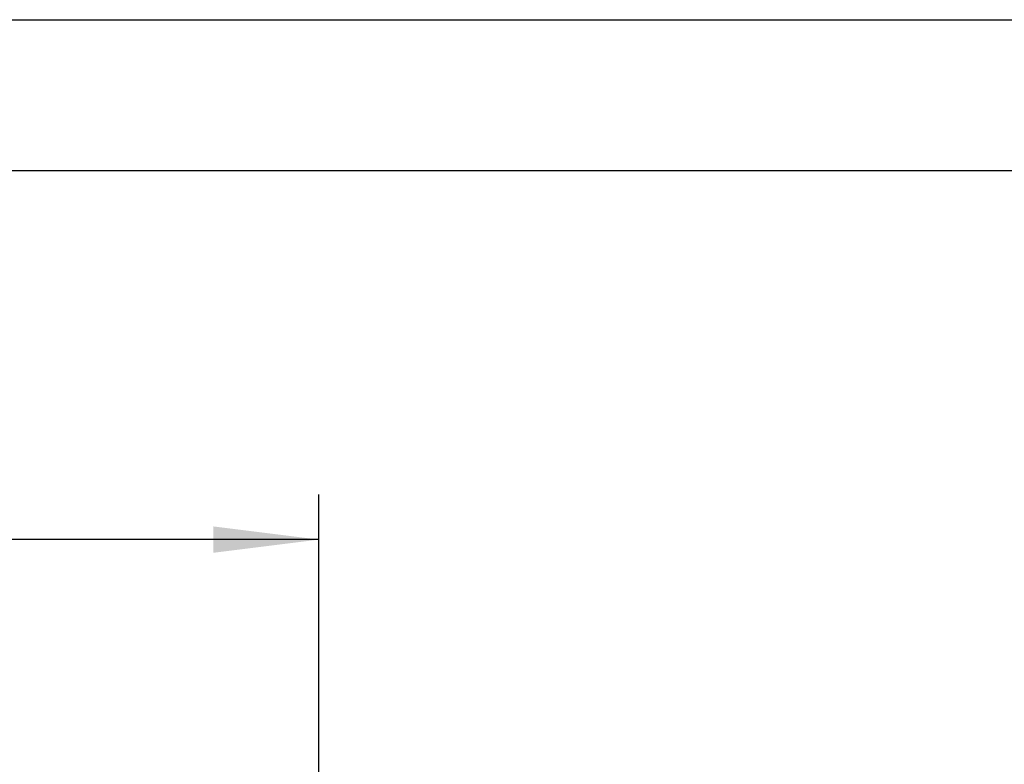
# Model space of a CAD drawing. Units: millimetres. Extents: x 0 to 210, y 0 to 297.
# Drawn here: x 72 to 105, y 272 to 297 of the extents above; entities that cross this region are included whole.
import ezdxf

# ---------------------------------------------------------------- set-up
doc = ezdxf.new("R2010")
doc.units = ezdxf.units.MM
doc.header["$LTSCALE"] = 19.36
doc.layers.get('0').update_dxf_attribs({"linetype": 'CONTINUOUS'})
doc.layers.add('ZEICHNUNGSBEMASSUNGEN', color=7, linetype='CONTINUOUS')
doc.styles.get("Standard").update_dxf_attribs({"font": 'txt', "width": 0.7})
doc.styles.add('TEXTSTYLE_2', font='gdt', dxfattribs={"width": 0.7})
doc.dimstyles.new('DIMSTYLE_1', dxfattribs={"dimtxt": 3.5, "dimasz": 3.5, "dimexe": 1.5, "dimexo": 0, "dimgap": 0.875, "dimtad": 1, "dimlfac": 0.5, "dimdsep": 46, "dimtxsty": 'STANDARD', "dimblk": '_FILLED', "dimblk1": '_FILLED', "dimblk2": '_FILLED', "dimcen": 0.09, "dimclrt": 5, "dimadec": 3, "dimazin": 2, "dimtp": 1, "dimtm": 1, "dimtfac": 1, "dimtofl": 0, "dimtmove": 0, "dimatfit": 3, "dimldrblk": '_FILLED', "dimfxl": 1, "dimtolj": 1, "dimarcsym": 0})

# ---------------------------------------------------------------- blocks, each defined once
blk = doc.blocks.new('_FILLED')
at = {"color": 0, "linetype": 'BYBLOCK'}
blk.add_solid([(0, 0), (-1, 0.125), (-1, -0.125)], dxfattribs=at)
blk = doc.blocks.new('*D0')
at = {"layer": 'ZEICHNUNGSBEMASSUNGEN', "color": 2, "linetype": 'CONTINUOUS'}
for p, q in [((37.05, 252.561), (37.05, 281.251)), ((82.25, 252.561), (82.25, 281.251)), ((37.05, 279.751), (59.65, 279.751)), ((82.25, 279.751), (59.65, 279.751))]:
    blk.add_line(p, q, dxfattribs=at)
at = {"layer": 'ZEICHNUNGSBEMASSUNGEN', "color": 2, "linetype": 'CONTINUOUS', "xscale": 3.5, "yscale": 3.5, "zscale": 3.5, "rotation": 180}
blk.add_blockref('_FILLED', (37.05, 279.751), dxfattribs=at)
at = {"layer": 'ZEICHNUNGSBEMASSUNGEN', "color": 2, "linetype": 'CONTINUOUS', "xscale": 3.5, "yscale": 3.5, "zscale": 3.5}
blk.add_blockref('_FILLED', (82.25, 279.751), dxfattribs=at)
at = {"layer": 'ZEICHNUNGSBEMASSUNGEN', "color": 5, "linetype": 'CONTINUOUS', "insert": (59.65, 284.157), "char_height": 3.5, "width": 43.375, "attachment_point": 2, "line_spacing_factor": 0.9, "style": 'TEXTSTYLE_2'}
blk.add_mtext('\\Q15.0;{\\fgdt;n}\\ftxt;22,6{\\ftxt.shx;\\W1.000000;\\H3.500000; }[.89]', dxfattribs=at)

msp = doc.modelspace()

# ---------------------------------------------------------------- linework, layer by layer
at = {"color": 7, "linetype": 'CONTINUOUS'}
for p, q in [((0, 297), (210, 297)), ((5, 292), (205, 292))]:
    msp.add_line(p, q, dxfattribs=at)

# ---------------------------------------------------------------- dimensions: what is measured, and where the dimension line sits
at = {"layer": 'ZEICHNUNGSBEMASSUNGEN', "color": 2, "linetype": 'CONTINUOUS'}
dim = msp.add_linear_dim(base=(37.05, 279.751), p1=(82.25, 252.561), p2=(37.05, 252.561), angle=180, text='%%c<>', dimstyle='DIMSTYLE_1', dxfattribs=at)
dim.commit()
dim.dimension.update_dxf_attribs({"geometry": '*D0', "text_midpoint": (59.65, 279.751), "dimtype": 160})

doc.saveas('drawing.dxf')
